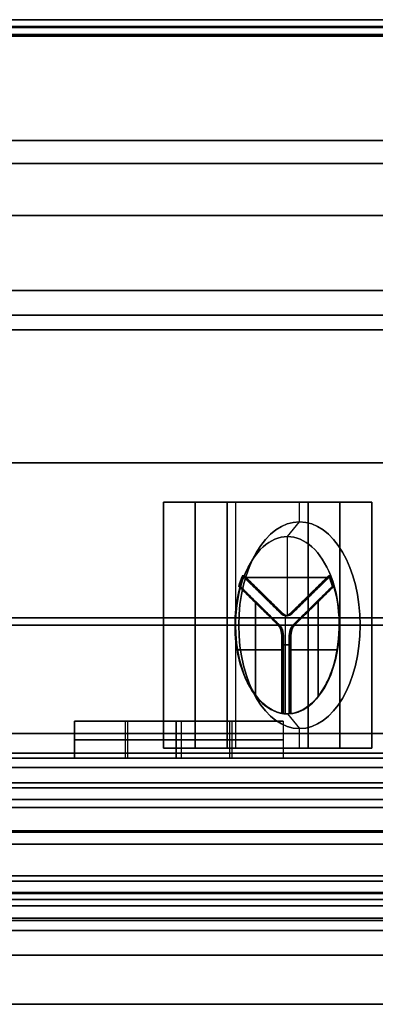
# Model space of a CAD drawing. Units: millimetres. Extents: x -159 to 159, y -1 to 20.
# Drawn here: x 101 to 108, y 0 to 20 of the extents above; entities that cross this region are included whole.
import ezdxf

# ---------------------------------------------------------------- set-up
doc = ezdxf.new("R2010")
doc.units = ezdxf.units.MM
doc.header["$MEASUREMENT"] = 0
doc.layers.add('1', color=7, linetype='Continuous')

msp = doc.modelspace()

# ---------------------------------------------------------------- linework, layer by layer
at = {"layer": '1', "extrusion": (0, -1, 0)}
for p, q in [((105.061, 14.5, 77.411), (104.242, 14.5, 75.991)), ((106.502, 14.5, -75.416), (105.197, 14.5, -74.663)), ((104.218, 14, -75.908), (104.767, 14, -76.858)), ((104.218, 14, 75.908), (104.767, 14, 76.858)), ((102.515, 11, -75.097), (101.421, 11, -73.202)), ((102.515, 11, 75.097), (101.421, 11, 73.202)), ((107.943, 11, -67.062), (104.163, 11, -69.244)), ((104.163, 11, 69.244), (107.943, 11, 67.062)), ((104.552, 10.2, 79.052), (104.552, 5.2, 79.052)), ((107.491, 10.2, 75.007), (104.552, 10.2, 79.052)), ((104.552, 10.2, -79.052), (107.491, 10.2, -75.007)), ((104.552, 5.2, -79.052), (104.552, 10.2, -79.052)), ((105.374, 5.2, 76.559), (105.374, 10.2, 76.559)), ((105.374, 10.2, 76.559), (106.669, 10.2, 77.499)), ((105.374, 5.2, -76.559), (105.374, 10.2, -76.559)), ((105.374, 10.2, -76.559), (106.669, 10.2, -77.499)), ((106.669, 9.8, 77.499), (106.669, 10.2, 77.499)), ((106.669, 9.8, -77.499), (106.669, 10.2, -77.499)), ((107.491, 5.2, 75.007), (107.491, 10.2, 75.007)), ((107.491, 10.2, -75.007), (107.491, 5.2, -75.007)), ((106.426, 9.5, 77.323), (106.669, 9.8, 77.499)), ((106.426, 9.5, -77.323), (106.669, 9.8, -77.499)), ((106.426, 7.891, 77.323), (106.426, 9.5, 77.323)), ((106.426, 7.891, -77.323), (106.426, 9.5, -77.323)), ((105.549, 8.706, 78.531), (105.508, 8.706, 78.501)), ((105.508, 8.706, -78.501), (105.549, 8.706, -78.531)), ((106.318, 7.931, 77.43), (105.529, 8.706, 78.516)), ((105.529, 8.706, -78.516), (106.318, 7.931, -77.43)), ((105.583, 8.672, 78.483), (107.269, 8.672, 76.163)), ((107.269, 8.672, -76.163), (105.583, 8.672, -78.483)), ((107.283, 8.706, 76.101), (106.494, 7.931, 77.187)), ((106.494, 7.931, -77.187), (107.283, 8.706, -76.101)), ((107.263, 8.706, 76.086), (107.304, 8.706, 76.116)), ((107.304, 8.706, -76.116), (107.263, 8.706, -76.086)), ((105.435, 8.49, 78.602), (105.463, 8.49, 78.623)), ((105.467, 8.49, -78.626), (105.435, 8.49, -78.602)), ((105.449, 8.49, 78.613), (106.238, 7.714, 77.527)), ((106.24, 7.714, -77.528), (105.451, 8.49, -78.614)), ((107.351, 8.49, -75.995), (106.562, 7.714, -77.082)), ((106.564, 7.714, 77.083), (107.353, 8.49, 75.997)), ((107.369, 8.49, 76.009), (107.337, 8.49, 75.985)), ((107.337, 8.49, -75.985), (107.365, 8.49, -76.006)), ((105.903, 8.319, 77.958), (105.943, 8.319, 77.988)), ((105.903, 8.319, -77.958), (105.943, 8.319, -77.988)), ((106.868, 8.319, 76.629), (106.909, 8.319, 76.659)), ((106.868, 8.319, -76.629), (106.909, 8.319, -76.659)), ((105.778, 6.261, 78.189), (105.778, 8.18, 78.189)), ((105.783, 6.261, -78.192), (105.783, 8.18, -78.192)), ((105.83, 8.102, 78.059), (105.858, 8.102, 78.08)), ((105.83, 8.102, -78.059), (105.862, 8.102, -78.083)), ((106.942, 8.102, 76.528), (106.974, 8.102, 76.552)), ((106.942, 8.102, -76.528), (106.97, 8.102, -76.549)), ((107.05, 6.261, -76.44), (107.05, 8.18, -76.44)), ((107.054, 6.261, 76.442), (107.054, 8.18, 76.442)), ((106.338, 7.931, 77.445), (106.298, 7.931, 77.415)), ((106.298, 7.931, -77.415), (106.338, 7.931, -77.445)), ((106.386, 7.891, 77.294), (106.426, 7.891, 77.323)), ((106.386, 5.9, 77.294), (106.386, 7.891, 77.294)), ((106.386, 7.891, -77.294), (106.426, 7.891, -77.323)), ((106.386, 5.9, -77.294), (106.386, 7.891, -77.294)), ((106.474, 7.931, 77.172), (106.514, 7.931, 77.202)), ((106.514, 7.931, -77.202), (106.474, 7.931, -77.172)), ((103.905, 7.7, 78.582), (106.844, 7.7, 74.536)), ((103.905, 7.7, 78.582), (105.199, 7.7, 79.522)), ((106.844, 7.7, -74.536), (103.905, 7.7, -78.582)), ((103.905, 7.7, -78.582), (105.199, 7.7, -79.522)), ((105.199, 7.7, 79.522), (105.435, 7.7, 79.198)), ((105.435, 7.7, -79.198), (105.199, 7.7, -79.522)), ((105.356, 7.7, 78.771), (105.368, 7.7, 78.779)), ((105.36, 7.7, -78.774), (105.368, 7.7, -78.779)), ((105.435, 7.7, 79.198), (105.368, 7.7, 78.779)), ((105.368, 7.7, -78.779), (105.435, 7.7, -79.198)), ((106.224, 7.714, 77.516), (106.252, 7.714, 77.537)), ((106.547, 7.714, -77.071), (106.576, 7.714, -77.092)), ((106.844, 7.7, 74.536), (108.138, 7.7, 75.477)), ((106.844, 7.7, -74.536), (108.138, 7.7, -75.477)), ((107.472, 7.7, -75.858), (107.484, 7.7, -75.867)), ((107.476, 7.7, 75.861), (107.484, 7.7, 75.867)), ((107.484, 7.7, 75.867), (107.903, 7.7, 75.801)), ((107.903, 7.7, -75.801), (107.484, 7.7, -75.867)), ((107.903, 7.7, 75.801), (108.138, 7.7, 75.477)), ((108.138, 7.7, -75.477), (107.903, 7.7, -75.801)), ((106.326, 7.455, 77.405), (106.326, 5.904, 77.405)), ((106.328, 5.904, -77.407), (106.328, 7.455, -77.407)), ((106.473, 7.455, -77.203), (106.473, 5.904, -77.203)), ((106.475, 5.904, 77.204), (106.475, 7.455, 77.204)), ((106.312, 7.301, 77.395), (106.459, 7.301, 77.193)), ((106.459, 7.301, -77.193), (106.312, 7.301, -77.395)), ((105.398, 7.197, 78.713), (106.341, 7.197, 77.415)), ((106.345, 7.197, -77.418), (105.402, 7.197, -78.715)), ((107.43, 7.197, -75.916), (106.488, 7.197, -77.213)), ((106.492, 7.197, 77.216), (107.434, 7.197, 75.919)), ((106.312, 6.679, 77.395), (106.341, 6.679, 77.415)), ((106.312, 6.679, -77.395), (106.345, 6.679, -77.418)), ((106.459, 6.679, 77.193), (106.492, 6.679, 77.216)), ((106.459, 6.679, -77.193), (106.488, 6.679, -77.213)), ((106.341, 5.904, 77.415), (106.312, 5.904, 77.395)), ((106.312, 5.904, -77.395), (106.345, 5.904, -77.418)), ((106.386, 5.9, 77.294), (106.426, 5.9, 77.323)), ((106.386, 5.9, -77.294), (106.426, 5.9, -77.323)), ((106.426, 5.9, 77.323), (106.669, 5.6, 77.499)), ((106.426, 5.9, -77.323), (106.669, 5.6, -77.499)), ((106.459, 5.904, 77.193), (106.492, 5.904, 77.216)), ((106.488, 5.904, -77.213), (106.459, 5.904, -77.193)), ((106.669, 5.2, 77.499), (106.669, 5.6, 77.499)), ((106.669, 5.2, -77.499), (106.669, 5.6, -77.499)), ((104.552, 5.2, 79.052), (107.491, 5.2, 75.007)), ((107.491, 5.2, -75.007), (104.552, 5.2, -79.052)), ((105.374, 5.2, 76.559), (106.669, 5.2, 77.499)), ((105.374, 5.2, -76.559), (106.669, 5.2, -77.499)), ((93.812, 4, -93.706), (124.451, 4, -93.722)), ((111.881, 2, -82.736), (97.809, 2, -90.861)), ((97.849, 2, 90.818), (111.907, 2, 82.701)), ((119.772, 2, -86.343), (103.091, 2, -95.974)), ((103.091, 2, 95.974), (119.772, 2, 86.343)), ((105.809, 2, -105.404), (108.989, 2, -110.912)), ((105.835, 2, 105.378), (109.015, 2, 110.887)), ((108.075, 2, -90.324), (111.685, 2, -96.576)), ((108.075, 2, 90.324), (111.685, 2, 96.576)), ((101.482, 0, 122.363), (98.303, 0, 120.53)), ((101.034, 0, -95.731), (103.268, 0, -95.732))]:
    msp.add_line(p, q, dxfattribs=at)
at = {"layer": '1', "extrusion": (0.690079, 0, 0.723734)}
for p, q in [((103.132, 5, -98.336), (103.132, 5.75, -98.336)), ((103.132, 5.75, -98.336), (105.303, 5.75, -100.406)), ((103.183, 5, -100.457), (103.183, 5.75, -100.457)), ((105.253, 5.75, -98.286), (103.183, 5.75, -100.457)), ((105.253, 5, -98.286), (105.253, 5.75, -98.286)), ((105.303, 5, -100.406), (105.303, 5.75, -100.406)), ((102.097, 5.375, -99.422), (104.167, 5.375, -97.251)), ((104.268, 5.375, -101.492), (102.097, 5.375, -99.422)), ((104.167, 5.375, -97.251), (106.338, 5.375, -99.321)), ((106.338, 5.375, -99.321), (104.268, 5.375, -101.492)), ((103.132, 5, -98.336), (105.303, 5, -100.406)), ((105.253, 5, -98.286), (103.183, 5, -100.457))]:
    msp.add_line(p, q, dxfattribs=at)
at = {"layer": '1', "extrusion": (-0.690079, 0, 0.723734)}
for p, q in [((103.132, 5, 98.336), (103.132, 5.75, 98.336)), ((103.132, 5.75, 98.336), (105.303, 5.75, 100.406)), ((103.183, 5, 100.457), (103.183, 5.75, 100.457)), ((103.183, 5.75, 100.457), (105.253, 5.75, 98.286)), ((105.253, 5, 98.286), (105.253, 5.75, 98.286)), ((105.303, 5, 100.406), (105.303, 5.75, 100.406)), ((104.167, 5.375, 97.251), (102.097, 5.375, 99.422)), ((102.097, 5.375, 99.422), (104.268, 5.375, 101.492)), ((106.338, 5.375, 99.321), (104.167, 5.375, 97.251)), ((104.268, 5.375, 101.492), (106.338, 5.375, 99.321)), ((103.132, 5, 98.336), (105.303, 5, 100.406)), ((103.183, 5, 100.457), (105.253, 5, 98.286))]:
    msp.add_line(p, q, dxfattribs=at)
at = {"layer": '1', "extrusion": (3.85425e-17, -1, 2.33291e-18)}
msp.add_arc((0, 0, -20), 128.602, 3.46379, 118.98863, dxfattribs=at)
at = {"layer": '1', "extrusion": (0, -1, 0)}
for centre, radius, start, end in [((0, 0, -20), 128.602, 3.46379, 118.98863), ((0, 0, -20), 128.602, 243.46379, 358.98863), ((0, 0, -19.863), 129.227, 3.7758, 60.44747), ((0, 0, -19.863), 129.227, 300.50317, 358.66537), ((0, 0, -17.082), 129.014, 21.7241, 49.2759), ((0, 0, -17.082), 129.014, 310.81292, 338.2759), ((0, 0, -16.023), 130.527, 21.72729, 49.27271), ((0, 0, -16.023), 130.527, 310.81509, 338.27271), ((0, 0, -13.7), 130.25, 182.19999, 177.80001), ((0, 0, -13.7), 130, 182.20423, 177.79577), ((0, 0, -7.85), 129.968, 311.03578, 337.96422), ((0, 0, -7.85), 129.968, 22.03578, 48.96422), ((0, 0, -7.7), 130.25, 182.19999, 177.80001), ((0, 0, -7.7), 130, 182.20423, 177.79577), ((0, 0, -5.5), 127.127, 311.8444, 337.1556), ((0, 0, -5.5), 127.127, 22.8444, 48.1556), ((0, 0, -4.157), 158.989, 300.50014, 60.45038), ((0, 0, -4), 155.794, 240.03, 359.97), ((0, 0, -4), 155.794, 0.03, 119.97), ((0, 0, -2.613), 132.048, 305.43885, 359.96475), ((0, 0, -2.613), 132.048, 1.32236, 54.56115), ((0, 0, -2.5), 157.891, 300.0041, 58.36048), ((0, 0, -2.25), 157.993, 240.03554, 359.96446), ((0, 0, -2.25), 157.993, 0.03554, 119.96446), ((0, 0, -2.274), 156.886, 300.00552, 58.34853), ((0, 0, -2.128), 156.671, 300.81195, 359.96403), ((0, 0, -2.128), 156.671, 0.03597, 57.98805), ((0, 0, -1.75), 158.985, 240.03708, 359.96292), ((0, 0, -1.75), 158.985, 0.03708, 119.96292), ((0, 0, -1), 139.167, 300.34276, 328.50496), ((0, 0, -1), 139.167, 31.49504, 59.65724), ((0, 0, -1), 140.833, 311.19803, 327.91065), ((0, 0, -1), 140.833, 32.08935, 48.80197), ((0, 0, -1), 149.333, 300.31943, 328.85675), ((0, 0, -1), 149.333, 31.14325, 59.68057), ((0, 0, -1), 133.483, 306.44465, 329.64264), ((0, 0, -1), 133.483, 30.32736, 53.55535), ((0, 0, -1), 155.517, 301.34621, 329.69327), ((0, 0, -1), 155.517, 30.27673, 57.45379), ((0, 0, -1), 147.667, 311.18423, 328.09328), ((0, 0, -1), 147.667, 31.90672, 48.81577)]:
    msp.add_arc(centre, radius, start, end, dxfattribs=at)
at = {"layer": '1', "extrusion": (-1.72509e-17, -1, -3.45452e-17)}
msp.add_arc((0, 0, -20), 128.602, 243.46379, 358.98863, dxfattribs=at)
at = {"layer": '1', "extrusion": (-6.59062e-14, -1, -4.36164e-14)}
msp.add_arc((0, 0, -19.842), 129.316, 3.7758, 60.44719, dxfattribs=at)
at = {"layer": '1', "extrusion": (2.23746e-10, -1, 9.47766e-10)}
msp.add_arc((0, 0, -19.842), 129.316, 300.50346, 358.66537, dxfattribs=at)
at = {"layer": '1', "extrusion": (-7.07274e-15, -1, 3.54478e-15)}
msp.add_arc((0, 0, -20), 125, 306.08323, 358.82401, dxfattribs=at)
at = {"layer": '1', "extrusion": (-8.0688e-15, -1, -4.24625e-15)}
msp.add_arc((0, 0, -20), 125, 3.69944, 53.91677, dxfattribs=at)
at = {"layer": '1', "extrusion": (9.41369e-12, -1, -5.17022e-12)}
msp.add_arc((0, 0, -19.702), 128.902, 3.58939, 118.85754, dxfattribs=at)
at = {"layer": '1', "extrusion": (-9.18439e-12, -1, -5.56738e-12)}
msp.add_arc((0, 0, -19.702), 128.902, 243.58939, 358.85754, dxfattribs=at)
at = {"layer": '1', "extrusion": (1.11668e-07, -1, -1.90178e-07)}
msp.add_arc((0.001, 0.001, -19.664), 129.026, 3.77614, 60.44878, dxfattribs=at)
at = {"layer": '1', "extrusion": (6.60398e-15, -1, -1.01833e-14)}
msp.add_arc((0, 0, -19.664), 129.027, 300.50222, 358.66537, dxfattribs=at)
at = {"layer": '1', "extrusion": (5.6692e-13, -1, 4.30543e-13)}
msp.add_arc((0, 0, -17.546), 130.553, 21.71554, 49.28446, dxfattribs=at)
at = {"layer": '1', "extrusion": (-1.14246e-14, -1, -1.48603e-14)}
msp.add_arc((0, 0, -17.546), 130.553, 310.80331, 338.28447, dxfattribs=at)
at = {"layer": '1', "extrusion": (3.28101e-15, -1, 5.36347e-15)}
msp.add_arc((0, 0, -14.5), 129, 21.74416, 49.25584, dxfattribs=at)
at = {"layer": '1', "extrusion": (-1.94788e-15, -1, 3.99029e-15)}
msp.add_arc((0, 0, -14.5), 129, 310.83299, 338.25584, dxfattribs=at)
at = {"layer": '1', "extrusion": (-6.25307e-14, -1, -3.76792e-14)}
msp.add_arc((0, 0, -14.5), 130.5, 21.73905, 49.26095, dxfattribs=at)
at = {"layer": '1', "extrusion": (-6.71422e-14, -1, 4.51365e-14)}
msp.add_arc((0, 0, -14.5), 130.5, 310.82687, 338.26095, dxfattribs=at)
at = {"layer": '1', "extrusion": (-1.81889e-15, -1, 1.08141e-15)}
msp.add_arc((0, 0, -14), 129.936, 311.01212, 337.98788, dxfattribs=at)
at = {"layer": '1', "extrusion": (-6.45327e-16, -1, 1.23162e-15)}
msp.add_arc((0, 0, -14), 129.936, 22.01212, 48.98788, dxfattribs=at)
at = {"layer": '1', "extrusion": (-2.34754e-15, -1, 8.36105e-16)}
msp.add_arc((0, 0, -11), 125.079, 311.88021, 337.11979, dxfattribs=at)
at = {"layer": '1', "extrusion": (1.07394e-15, -1, 9.25724e-16)}
msp.add_arc((0, 0, -11), 125.079, 22.88021, 48.11979, dxfattribs=at)
at = {"layer": '1', "extrusion": (1.43387e-14, -1, -1.03847e-14)}
msp.add_arc((0, 0, -11), 127.079, 311.86636, 337.13364, dxfattribs=at)
at = {"layer": '1', "extrusion": (1.89678e-14, -1, 1.21951e-14)}
msp.add_arc((0, 0, -11), 127.079, 22.86636, 48.13364, dxfattribs=at)
at = {"layer": '1', "extrusion": (0.809017, 1.05736e-16, 0.587785)}
msp.add_arc((7.7, 0, 131.85), 2.1, 270, 90, dxfattribs=at)
at = {"layer": '1', "extrusion": (0.809017, 1.05736e-16, -0.587785)}
msp.add_arc((7.7, 0, 131.85), 2.1, 270, 90, dxfattribs=at)
at = {"layer": '1', "extrusion": (0.809017, -8.66566e-14, 0.587785)}
msp.add_arc((7.7, 0, 131.55), 1.8, 303.9821, 56.0179, dxfattribs=at)
at = {"layer": '1', "extrusion": (0.809017, -8.66566e-14, -0.587785)}
msp.add_arc((7.7, 0, 131.55), 1.8, 303.9821, 56.0179, dxfattribs=at)
at = {"layer": '1', "extrusion": (0.809017, 3.54398e-14, 0.587785)}
msp.add_arc((7.7, 0, 131.55), 1.8, 56.0179, 90, dxfattribs=at)
at = {"layer": '1', "extrusion": (0.809017, 3.55925e-14, -0.587785)}
msp.add_arc((7.7, 0, 131.55), 1.8, 270, 303.9821, dxfattribs=at)
at = {"layer": '1', "extrusion": (0.809017, -1.29213e-14, 0.587785)}
msp.add_arc((7.7, 0, 131.5), 1.8, 56.0179, 63.9821, dxfattribs=at)
at = {"layer": '1', "extrusion": (0.809017, -1.24291e-14, -0.587785)}
msp.add_arc((7.7, 0, 131.5), 1.8, 296.0179, 303.9821, dxfattribs=at)
at = {"layer": '1', "extrusion": (0.809017, 0, 0.587785)}
for centre, radius, start, end in [((7.7, 0, 131.525), 1.8, 56.0179, 63.9821), ((7.7, 0, 131.525), 1.8, 296.0179, 303.9821), ((7.7, 0, 131.54), 1.8, 183.9821, 296.0179), ((8.191, 0, 131.5), 0.3, 150, 210), ((8.191, 0, 131.525), 0.3, 150, 210), ((8.191, 0, 131.55), 0.3, 150, 210), ((7.455, 0.425, 131.5), 0.3, 270, 330), ((7.455, 0.425, 131.517), 0.3, 270, 330), ((7.455, -0.425, 131.5), 0.3, 30, 90), ((7.455, -0.425, 131.52), 0.3, 30, 90), ((7.455, -0.425, 131.54), 0.3, 30, 90), ((7.7, 0, 131.525), 1.8, 176.0179, 183.9821)]:
    msp.add_arc(centre, radius, start, end, dxfattribs=at)
at = {"layer": '1', "extrusion": (0.809017, 0, -0.587785)}
for centre, radius, start, end in [((7.7, 0, 131.525), 1.8, 296.0179, 303.9821), ((7.7, 0, 131.525), 1.8, 56.0179, 63.9821), ((7.7, 0, 131.54), 1.8, 183.9821, 296.0179), ((8.191, 0, 131.5), 0.3, 150, 210), ((8.191, 0, 131.525), 0.3, 150, 210), ((8.191, 0, 131.55), 0.3, 150, 210), ((7.455, -0.425, 131.5), 0.3, 30, 90), ((7.455, -0.425, 131.52), 0.3, 30, 90), ((7.455, -0.425, 131.54), 0.3, 30, 90), ((7.455, 0.425, 131.5), 0.3, 270, 330), ((7.455, 0.425, 131.517), 0.3, 270, 330), ((7.7, 0, 131.525), 1.8, 176.0179, 183.9821)]:
    msp.add_arc(centre, radius, start, end, dxfattribs=at)
at = {"layer": '1', "extrusion": (0.809017, -1.24291e-14, 0.587785)}
msp.add_arc((7.7, 0, 131.5), 1.8, 296.0179, 303.9821, dxfattribs=at)
at = {"layer": '1', "extrusion": (0.809017, -1.29213e-14, -0.587785)}
msp.add_arc((7.7, 0, 131.5), 1.8, 56.0179, 63.9821, dxfattribs=at)
at = {"layer": '1', "extrusion": (0.809017, 3.55925e-14, 0.587785)}
msp.add_arc((7.7, 0, 131.55), 1.8, 270, 303.9821, dxfattribs=at)
at = {"layer": '1', "extrusion": (0.809017, 3.54398e-14, -0.587785)}
msp.add_arc((7.7, 0, 131.55), 1.8, 56.0179, 90, dxfattribs=at)
at = {"layer": '1', "extrusion": (0.809017, 2.16595e-16, 0.587785)}
msp.add_arc((7.7, 0, 131.535), 1.8, 63.9821, 176.0179, dxfattribs=at)
at = {"layer": '1', "extrusion": (0.809017, 2.16595e-16, -0.587785)}
msp.add_arc((7.7, 0, 131.535), 1.8, 63.9821, 176.0179, dxfattribs=at)
at = {"layer": '1', "extrusion": (0.809017, -1.23358e-16, 0.587785)}
msp.add_arc((7.7, 0, 131.55), 1.8, 90, 270, dxfattribs=at)
at = {"layer": '1', "extrusion": (0.809017, -1.23358e-16, -0.587785)}
msp.add_arc((7.7, 0, 131.55), 1.8, 90, 270, dxfattribs=at)
at = {"layer": '1', "extrusion": (0.809017, -1.05736e-16, 0.587785)}
msp.add_arc((7.7, 0, 131.85), 2.1, 90, 270, dxfattribs=at)
at = {"layer": '1', "extrusion": (0.809017, -1.05736e-16, -0.587785)}
msp.add_arc((7.7, 0, 131.85), 2.1, 90, 270, dxfattribs=at)
at = {"layer": '1', "extrusion": (0.809017, -1.28198e-15, 0.587785)}
msp.add_arc((7.455, 0.425, 131.535), 0.3, 270, 330, dxfattribs=at)
at = {"layer": '1', "extrusion": (0.809017, -1.28198e-15, -0.587785)}
msp.add_arc((7.455, 0.425, 131.535), 0.3, 270, 330, dxfattribs=at)
at = {"layer": '1', "extrusion": (0.809017, 2.48582e-14, 0.587785)}
msp.add_arc((7.7, 0, 131.5), 1.8, 176.0179, 183.9821, dxfattribs=at)
at = {"layer": '1', "extrusion": (0.809017, 2.48582e-14, -0.587785)}
msp.add_arc((7.7, 0, 131.5), 1.8, 176.0179, 183.9821, dxfattribs=at)
at = {"layer": '1', "extrusion": (-2.37772e-14, -1, 1.0117e-14)}
msp.add_arc((0, 0, -5.103), 158.795, 300.50282, 60.44771, dxfattribs=at)
at = {"layer": '1', "extrusion": (-1.42162e-18, 1, -4.91674e-19)}
msp.add_arc((0, 0, 5), 130.5, 120.1, 239.9, dxfattribs=at)
at = {"layer": '1', "extrusion": (-1.68626e-18, 1, 8.33292e-19)}
msp.add_arc((0, 0, 5), 154, 120.1, 239.9, dxfattribs=at)
at = {"layer": '1', "extrusion": (-1.52897e-18, -1, -4.19578e-17)}
msp.add_arc((0, 0, -4.811), 158.977, 300.50219, 60.44834, dxfattribs=at)
at = {"layer": '1', "extrusion": (0, 1, 0)}
for centre, radius in [((0, 0, 4.5), 130.5), ((0, 0, 4.5), 154), ((0, 0, 4), 130.5)]:
    msp.add_arc(centre, radius, 120.1, 239.9, dxfattribs=at)
at = {"layer": '1', "extrusion": (-2.05092e-14, -1, -1.37542e-14)}
msp.add_arc((0, 0, -4.398), 156.849, 300.0015, 59.99818, dxfattribs=at)
at = {"layer": '1', "extrusion": (-1.08417e-16, -1, 1.87783e-16)}
msp.add_arc((0, 0, -4), 155.794, 240.03, 359.97, dxfattribs=at)
at = {"layer": '1', "extrusion": (-1.08417e-16, -1, -1.87783e-16)}
msp.add_arc((0, 0, -4), 155.794, 0.03, 119.97, dxfattribs=at)
at = {"layer": '1', "extrusion": (2.50783e-16, -1, 3.5998e-16)}
msp.add_arc((0, 0, -4), 132.595, 305.42685, 359.97, dxfattribs=at)
at = {"layer": '1', "extrusion": (-5.9898e-10, -1, 1.08618e-09)}
msp.add_arc((0, 0, -4), 132.595, 3.17658, 54.57315, dxfattribs=at)
at = {"layer": '1', "extrusion": (-3.22028e-19, 1, 1.09914e-33)}
msp.add_arc((0, 0, 4), 154, 120.1, 239.9, dxfattribs=at)
at = {"layer": '1', "extrusion": (-1.1286e-14, -1, 1.95479e-14)}
msp.add_arc((0, 0, -3.5), 159, 240.03157, 359.96843, dxfattribs=at)
at = {"layer": '1', "extrusion": (-1.1286e-14, -1, -1.95479e-14)}
msp.add_arc((0, 0, -3.5), 159, 0.03157, 119.96843, dxfattribs=at)
at = {"layer": '1', "extrusion": (4.82539e-11, -1, -6.83468e-14)}
msp.add_arc((0, 0, -3.5), 158, 240.03158, 359.96842, dxfattribs=at)
at = {"layer": '1', "extrusion": (-2.40677e-11, -1, 4.18232e-11)}
msp.add_arc((0, 0, -3.5), 158, 0.03158, 119.96842, dxfattribs=at)
at = {"layer": '1', "extrusion": (-3.67753e-14, -1, 1.5173e-14)}
msp.add_arc((0, 0, -3.526), 132.096, 305.44382, 359.96821, dxfattribs=at)
at = {"layer": '1', "extrusion": (-4.88207e-14, -1, -2.24161e-14)}
msp.add_arc((0, 0, -3.526), 132.096, 1.32706, 54.55618, dxfattribs=at)
at = {"layer": '1', "extrusion": (-1.18012e-14, -1, -3.72098e-16)}
msp.add_arc((0, 0, -3.5), 159, 300.4981, 60.45243, dxfattribs=at)
at = {"layer": '1', "extrusion": (5.77905e-14, -1, -5.61441e-14)}
msp.add_arc((0, 0, -3.5), 157.9, 300.0022, 58.3669, dxfattribs=at)
at = {"layer": '1', "extrusion": (5.0709e-14, -1, -2.69595e-14)}
msp.add_arc((0, 0, -3.256), 156.592, 300.80475, 359.96762, dxfattribs=at)
at = {"layer": '1', "extrusion": (5.35579e-14, -1, 2.81551e-14)}
msp.add_arc((0, 0, -3.256), 156.592, 0.03238, 57.99525, dxfattribs=at)
at = {"layer": '1', "extrusion": (5.0246e-14, -1, -4.32486e-14)}
msp.add_arc((0, 0, -2), 139.15, 300.34999, 328.50247, dxfattribs=at)
at = {"layer": '1', "extrusion": (5.15839e-14, -1, 4.55509e-14)}
msp.add_arc((0, 0, -2), 139.15, 31.49753, 59.65001, dxfattribs=at)
at = {"layer": '1', "extrusion": (1.84923e-13, -1, -1.61647e-13)}
msp.add_arc((0, 0, -2), 140.85, 311.20509, 327.89831, dxfattribs=at)
at = {"layer": '1', "extrusion": (1.23165e-13, -1, 1.22882e-13)}
msp.add_arc((0, 0, -2), 140.85, 32.10169, 48.79491, dxfattribs=at)
at = {"layer": '1', "extrusion": (3.55553e-13, -1, -3.08109e-13)}
msp.add_arc((0, 0, -2), 147.65, 311.19104, 328.07943, dxfattribs=at)
at = {"layer": '1', "extrusion": (3.67343e-13, -1, 3.15484e-13)}
msp.add_arc((0, 0, -2), 147.65, 31.92057, 48.80896, dxfattribs=at)
at = {"layer": '1', "extrusion": (-1.74707e-13, -1, 1.70187e-13)}
msp.add_arc((0, 0, -2), 149.35, 300.32609, 328.85507, dxfattribs=at)
at = {"layer": '1', "extrusion": (-1.72636e-13, -1, -1.68511e-13)}
msp.add_arc((0, 0, -2), 149.35, 31.14493, 59.67391, dxfattribs=at)
at = {"layer": '1', "extrusion": (-2.52337e-13, -1, 2.20911e-13)}
msp.add_arc((0, 0, -2), 133.5, 306.45134, 329.63519, dxfattribs=at)
at = {"layer": '1', "extrusion": (-2.52219e-13, -1, -2.20144e-13)}
msp.add_arc((0, 0, -2), 133.5, 30.33481, 53.54866, dxfattribs=at)
at = {"layer": '1', "extrusion": (-5.10149e-14, -1, 4.99055e-14)}
msp.add_arc((0, 0, -2), 155.5, 301.3527, 329.68681, dxfattribs=at)
at = {"layer": '1', "extrusion": (-7.57057e-16, -1, 2.67541e-16)}
msp.add_arc((0, 0, -2), 155.5, 30.28319, 57.4473, dxfattribs=at)
at = {"layer": '1', "extrusion": (-2.10322e-13, -1, -8.59162e-17)}
msp.add_arc((0, 0, -1.7), 130.25, 182.19999, 177.80001, dxfattribs=at)
at = {"layer": '1', "extrusion": (-2.09904e-13, -1, -8.64268e-17)}
msp.add_arc((0, 0, -1.7), 130, 182.20423, 177.79577, dxfattribs=at)
at = {"layer": '1', "extrusion": (-1.68463e-14, -1, 3.78859e-15)}
msp.add_arc((0, 0, -1.7), 132, 305.43388, 359.96129, dxfattribs=at)
at = {"layer": '1', "extrusion": (-4.31069e-15, -1, 5.22156e-16)}
msp.add_arc((0, 0, -1.7), 132, 1.31765, 54.56612, dxfattribs=at)
at = {"layer": '1', "extrusion": (-1.03988e-14, -1, 3.56536e-16)}
msp.add_arc((0, 0, -1.5), 156.9, 300.00699, 58.34374, dxfattribs=at)
at = {"layer": '1', "extrusion": (2.62812e-14, -1, -8.33941e-16)}
msp.add_arc((0, 0, -1.5), 157.883, 300.00601, 58.35405, dxfattribs=at)
at = {"layer": '1', "extrusion": (-5.63173e-14, -1, 2.57197e-14)}
msp.add_arc((0, 0, -1), 156.75, 300.81914, 359.96043, dxfattribs=at)
at = {"layer": '1', "extrusion": (-9.88115e-14, -1, -5.61462e-14)}
msp.add_arc((0, 0, -1), 156.75, 0.03957, 57.98086, dxfattribs=at)
at = {"layer": '1', "extrusion": (3.37164e-14, -1, -3.1229e-14)}
msp.add_arc((0, 0), 139.185, 300.33554, 328.50744, dxfattribs=at)
at = {"layer": '1', "extrusion": (3.60842e-14, -1, 3.53083e-14)}
msp.add_arc((0, 0), 139.185, 31.49256, 59.66446, dxfattribs=at)
at = {"layer": '1', "extrusion": (-1.22075e-13, -1, 1.08344e-13)}
msp.add_arc((0, 0), 133.465, 306.43796, 329.65008, dxfattribs=at)
at = {"layer": '1', "extrusion": (5.11804e-14, -1, -2.92558e-14)}
msp.add_arc((0, 0), 158.969, 300.82516, 359.95742, dxfattribs=at)
at = {"layer": '1', "extrusion": (5.76825e-14, -1, 3.29652e-14)}
msp.add_arc((0, 0), 158.969, 0.04258, 57.97484, dxfattribs=at)
at = {"layer": '1', "extrusion": (1.38829e-13, -1, -1.2446e-13)}
msp.add_arc((0, 0), 140.815, 311.19096, 327.92307, dxfattribs=at)
at = {"layer": '1', "extrusion": (8.21616e-14, -1, 8.89542e-14)}
msp.add_arc((0, 0), 140.815, 32.07693, 48.80904, dxfattribs=at)
at = {"layer": '1', "extrusion": (2.54833e-13, -1, -2.18303e-13)}
msp.add_arc((0, 0), 147.685, 311.17743, 328.10722, dxfattribs=at)
at = {"layer": '1', "extrusion": (2.66322e-13, -1, 2.25412e-13)}
msp.add_arc((0, 0), 147.685, 31.89278, 48.82257, dxfattribs=at)
at = {"layer": '1', "extrusion": (-1.47308e-13, -1, 1.47737e-13)}
msp.add_arc((0, 0), 149.315, 300.31277, 328.85843, dxfattribs=at)
at = {"layer": '1', "extrusion": (-1.50175e-13, -1, -1.52582e-13)}
msp.add_arc((0, 0), 149.315, 31.14157, 59.68723, dxfattribs=at)
at = {"layer": '1', "extrusion": (-1.44542e-13, -1, -1.22009e-13)}
msp.add_arc((0, 0), 133.465, 30.31992, 53.56204, dxfattribs=at)
at = {"layer": '1', "extrusion": (-1.62685e-14, -1, 1.34897e-14)}
msp.add_arc((0, 0), 155.535, 301.33972, 329.69974, dxfattribs=at)
at = {"layer": '1', "extrusion": (-3.94392e-14, -1, -4.06764e-14)}
msp.add_arc((0, 0), 155.535, 30.27026, 57.46028, dxfattribs=at)
at = {"layer": '1', "extrusion": (-1.41046e-13, -1, 9.96503e-14)}
msp.add_arc((0, 0), 127.175, 311.82245, 337.17755, dxfattribs=at)
at = {"layer": '1', "extrusion": (-1.3653e-13, -1, -9.7931e-14)}
msp.add_arc((0, 0), 127.175, 22.82245, 48.17755, dxfattribs=at)
at = {"layer": '1'}
for points, weights in [([(119.533, 14, -48.324), (107.942, 14, -76.994), (84.607, 14, -97.288)], [0.999999986849, 0.972419684635, 0.999999986849]), ([(84.607, 14, 97.288), (107.942, 14, 76.994), (119.533, 14, 48.324)], [1, 0.972419671484, 1]), ([(85.389, 1.7, -98.024), (108.815, 1.7, -77.617), (120.483, 1.7, -48.824)], [1, 0.972611516366, 1]), ([(120.483, 1.7, 48.824), (108.815, 1.7, 77.617), (85.389, 1.7, 98.024)], [0.99999998694, 0.972611522895, 1]), ([(157.987, 1, -0.109), (157.925, 1, -89.751), (80.941, 1, -135.678)], [0.999999937891, 0.86974697771, 0.999999937891]), ([(83.765, 1, 133.953), (157.927, 1, 87.577), (157.987, 1, 0.109)], [0.999999940332, 0.874867091296, 0.999999940332])]:
    msp.add_rational_spline(points, weights, degree=2, dxfattribs=at)
for points in [[(103.905, 10.2, 78.582), (103.905, 7.7, 78.582), (103.905, 5.2, 78.582)], [(106.844, 10.2, 74.536), (105.374, 10.2, 76.559), (103.905, 10.2, 78.582)], [(105.199, 10.2, 79.522), (104.552, 10.2, 79.052), (103.905, 10.2, 78.582)], [(103.905, 5.2, -78.582), (103.905, 7.7, -78.582), (103.905, 10.2, -78.582)], [(103.905, 10.2, -78.582), (105.374, 10.2, -76.559), (106.844, 10.2, -74.536)], [(105.199, 10.2, -79.522), (104.552, 10.2, -79.052), (103.905, 10.2, -78.582)], [(105.199, 5.2, 79.522), (105.199, 7.7, 79.522), (105.199, 10.2, 79.522)], [(105.199, 10.2, 79.522), (106.669, 10.2, 77.499), (108.138, 10.2, 75.477)], [(108.138, 10.2, -75.477), (106.669, 10.2, -77.499), (105.199, 10.2, -79.522)], [(105.199, 10.2, -79.522), (105.199, 7.7, -79.522), (105.199, 5.2, -79.522)], [(106.844, 5.2, 74.536), (106.844, 7.7, 74.536), (106.844, 10.2, 74.536)], [(108.138, 10.2, 75.477), (107.491, 10.2, 75.007), (106.844, 10.2, 74.536)], [(106.844, 10.2, -74.536), (106.844, 7.7, -74.536), (106.844, 5.2, -74.536)], [(108.138, 10.2, -75.477), (107.491, 10.2, -75.007), (106.844, 10.2, -74.536)], [(108.138, 10.2, 75.477), (108.138, 7.7, 75.477), (108.138, 5.2, 75.477)], [(108.138, 5.2, -75.477), (108.138, 7.7, -75.477), (108.138, 10.2, -75.477)], [(106.298, 7.931, 77.415), (105.903, 8.319, 77.958), (105.508, 8.706, 78.501)], [(105.508, 8.706, -78.501), (105.903, 8.319, -77.958), (106.298, 7.931, -77.415)], [(105.549, 8.706, 78.531), (105.943, 8.319, 77.988), (106.338, 7.931, 77.445)], [(106.338, 7.931, -77.445), (105.943, 8.319, -77.988), (105.549, 8.706, -78.531)], [(107.263, 8.706, 76.086), (106.868, 8.319, 76.629), (106.474, 7.931, 77.172)], [(106.474, 7.931, -77.172), (106.868, 8.319, -76.629), (107.263, 8.706, -76.086)], [(106.514, 7.931, 77.202), (106.909, 8.319, 76.659), (107.304, 8.706, 76.116)], [(107.304, 8.706, -76.116), (106.909, 8.319, -76.659), (106.514, 7.931, -77.202)], [(105.435, 8.49, 78.602), (105.83, 8.102, 78.059), (106.224, 7.714, 77.516)], [(106.224, 7.714, -77.516), (105.83, 8.102, -78.059), (105.435, 8.49, -78.602)], [(106.252, 7.714, 77.537), (105.858, 8.102, 78.08), (105.463, 8.49, 78.623)], [(105.467, 8.49, -78.626), (105.862, 8.102, -78.083), (106.256, 7.714, -77.54)], [(106.547, 7.714, 77.071), (106.942, 8.102, 76.528), (107.337, 8.49, 75.985)], [(107.337, 8.49, -75.985), (106.942, 8.102, -76.528), (106.547, 7.714, -77.071)], [(106.576, 7.714, -77.092), (106.97, 8.102, -76.549), (107.365, 8.49, -76.006)], [(107.369, 8.49, 76.009), (106.974, 8.102, 76.552), (106.58, 7.714, 77.095)], [(106.256, 7.714, -77.54), (106.24, 7.714, -77.528), (106.224, 7.714, -77.516)], [(106.58, 7.714, 77.095), (106.564, 7.714, 77.083), (106.547, 7.714, 77.071)], [(106.312, 7.455, 77.395), (106.312, 6.679, 77.395), (106.312, 5.904, 77.395)], [(106.341, 7.455, 77.415), (106.326, 7.455, 77.405), (106.312, 7.455, 77.395)], [(106.312, 5.904, -77.395), (106.312, 6.679, -77.395), (106.312, 7.455, -77.395)], [(106.312, 7.455, -77.395), (106.328, 7.455, -77.407), (106.345, 7.455, -77.418)], [(106.341, 5.904, 77.415), (106.341, 6.679, 77.415), (106.341, 7.455, 77.415)], [(106.345, 7.455, -77.418), (106.345, 6.679, -77.418), (106.345, 5.904, -77.418)], [(106.459, 5.904, 77.193), (106.459, 6.679, 77.193), (106.459, 7.455, 77.193)], [(106.459, 7.455, 77.193), (106.475, 7.455, 77.204), (106.492, 7.455, 77.216)], [(106.459, 7.455, -77.193), (106.459, 6.679, -77.193), (106.459, 5.904, -77.193)], [(106.488, 7.455, -77.213), (106.473, 7.455, -77.203), (106.459, 7.455, -77.193)], [(106.488, 5.904, -77.213), (106.488, 6.679, -77.213), (106.488, 7.455, -77.213)], [(106.492, 7.455, 77.216), (106.492, 6.679, 77.216), (106.492, 5.904, 77.216)], [(102.097, 5.75, -99.422), (102.097, 5.375, -99.422), (102.097, 5, -99.422)], [(104.167, 5.75, -97.251), (103.132, 5.75, -98.336), (102.097, 5.75, -99.422)], [(102.097, 5.75, -99.422), (103.183, 5.75, -100.457), (104.268, 5.75, -101.492)], [(102.097, 5.75, 99.422), (103.132, 5.75, 98.336), (104.167, 5.75, 97.251)], [(102.097, 5, 99.422), (102.097, 5.375, 99.422), (102.097, 5.75, 99.422)], [(104.268, 5.75, 101.492), (103.183, 5.75, 100.457), (102.097, 5.75, 99.422)], [(104.167, 5, -97.251), (104.167, 5.375, -97.251), (104.167, 5.75, -97.251)], [(106.338, 5.75, -99.321), (105.253, 5.75, -98.286), (104.167, 5.75, -97.251)], [(104.167, 5.75, 97.251), (104.167, 5.375, 97.251), (104.167, 5, 97.251)], [(104.167, 5.75, 97.251), (105.253, 5.75, 98.286), (106.338, 5.75, 99.321)], [(104.268, 5.75, -101.492), (104.268, 5.375, -101.492), (104.268, 5, -101.492)], [(104.268, 5.75, -101.492), (105.303, 5.75, -100.406), (106.338, 5.75, -99.321)], [(104.268, 5.75, 101.492), (104.268, 5.375, 101.492), (104.268, 5, 101.492)], [(106.338, 5.75, 99.321), (105.303, 5.75, 100.406), (104.268, 5.75, 101.492)], [(106.338, 5.75, -99.321), (106.338, 5.375, -99.321), (106.338, 5, -99.321)], [(106.338, 5.75, 99.321), (106.338, 5.375, 99.321), (106.338, 5, 99.321)], [(103.905, 5.2, 78.582), (105.374, 5.2, 76.559), (106.844, 5.2, 74.536)], [(103.905, 5.2, 78.582), (104.552, 5.2, 79.052), (105.199, 5.2, 79.522)], [(106.844, 5.2, -74.536), (105.374, 5.2, -76.559), (103.905, 5.2, -78.582)], [(105.199, 5.2, -79.522), (104.552, 5.2, -79.052), (103.905, 5.2, -78.582)], [(108.138, 5.2, 75.477), (106.669, 5.2, 77.499), (105.199, 5.2, 79.522)], [(105.199, 5.2, -79.522), (106.669, 5.2, -77.499), (108.138, 5.2, -75.477)], [(108.138, 5.2, 75.477), (107.491, 5.2, 75.007), (106.844, 5.2, 74.536)], [(106.844, 5.2, -74.536), (107.491, 5.2, -75.007), (108.138, 5.2, -75.477)], [(102.097, 5, -99.422), (103.132, 5, -98.336), (104.167, 5, -97.251)], [(104.268, 5, -101.492), (103.183, 5, -100.457), (102.097, 5, -99.422)], [(104.167, 5, 97.251), (103.132, 5, 98.336), (102.097, 5, 99.422)], [(102.097, 5, 99.422), (103.183, 5, 100.457), (104.268, 5, 101.492)], [(104.167, 5, -97.251), (105.253, 5, -98.286), (106.338, 5, -99.321)], [(106.338, 5, 99.321), (105.253, 5, 98.286), (104.167, 5, 97.251)], [(106.338, 5, -99.321), (105.303, 5, -100.406), (104.268, 5, -101.492)], [(104.268, 5, 101.492), (105.303, 5, 100.406), (106.338, 5, 99.321)]]:
    msp.add_open_spline(points, degree=2, dxfattribs=at)

doc.saveas('drawing.dxf')
